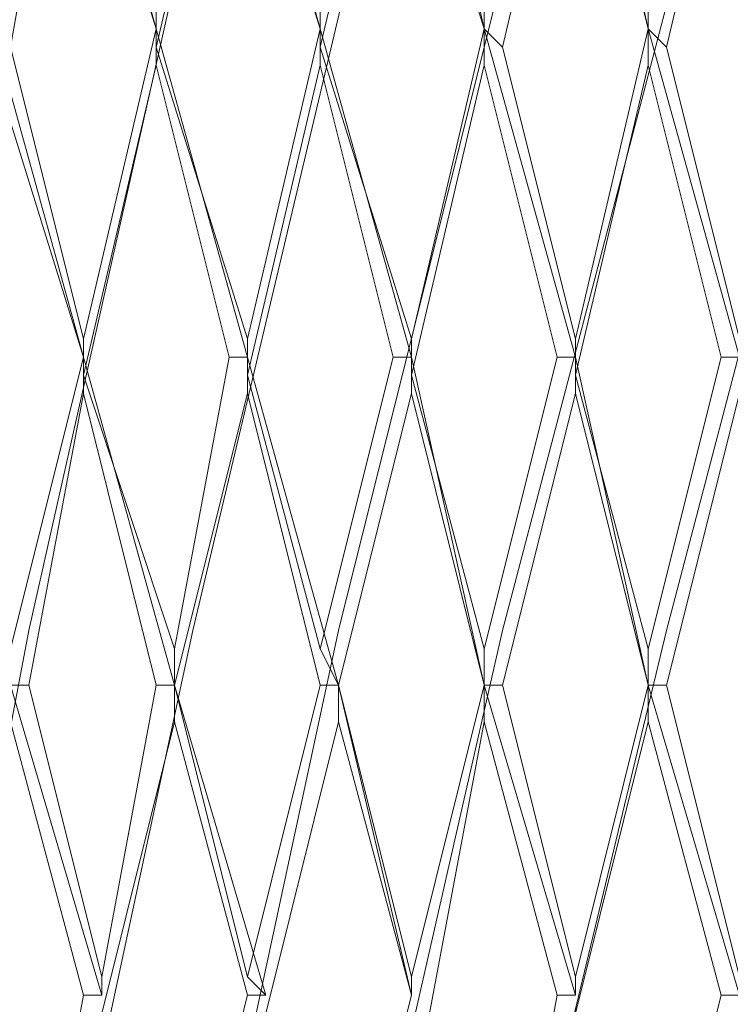
# Model space of a CAD drawing. Units: centimetres. Extents: x 2.2 to 19.8, y 9.6 to 22.5.
# Drawn here: x 18.9 to 19, y 14.7 to 14.8 of the extents above; entities that cross this region are included whole.
import ezdxf

# ---------------------------------------------------------------- set-up
doc = ezdxf.new("R2010")
doc.units = ezdxf.units.CM
doc.header["$MEASUREMENT"] = 0

# ---------------------------------------------------------------- blocks, each defined once
blk = doc.blocks.new('block 7164')
at = {"color": 7, "lineweight": 9, "true_color": 0xffffff}
blk.add_lwpolyline([(18.939372, 14.71998), (18.93455, 14.738062)], dxfattribs=at)
blk = doc.blocks.new('block 7176')
at = {"color": 7, "lineweight": 9, "true_color": 0xffffff}
blk.add_lwpolyline([(18.93455, 14.740473), (18.940577, 14.71998)], dxfattribs=at)
blk = doc.blocks.new('block 7252')
at = {"color": 7, "lineweight": 9, "true_color": 0xffffff}
blk.add_lwpolyline([(18.95022, 14.71998), (18.945399, 14.738062)], dxfattribs=at)
blk = doc.blocks.new('block 7301')
at = {"color": 7, "lineweight": 9, "true_color": 0xffffff}
blk.add_lwpolyline([(18.945399, 14.740473), (18.951426, 14.71998)], dxfattribs=at)
blk = doc.blocks.new('block 7324')
at = {"color": 7, "lineweight": 9, "true_color": 0xffffff}
blk.add_lwpolyline([(18.935755, 14.740473), (18.940577, 14.721185)], dxfattribs=at)
blk = doc.blocks.new('block 7325')
at = {"color": 7, "lineweight": 9, "true_color": 0xffffff}
blk.add_lwpolyline([(18.939372, 14.75976), (18.944192, 14.740473)], dxfattribs=at)
blk = doc.blocks.new('block 7338')
at = {"color": 7, "lineweight": 9, "true_color": 0xffffff}
blk.add_lwpolyline([(18.939372, 14.762171), (18.933344, 14.781458)], dxfattribs=at)
blk = doc.blocks.new('block 7342')
at = {"color": 7, "lineweight": 9, "true_color": 0xffffff}
blk.add_lwpolyline([(18.939372, 14.762171), (18.945399, 14.740473)], dxfattribs=at)
blk = doc.blocks.new('block 7356')
at = {"color": 7, "lineweight": 9, "true_color": 0xffffff}
blk.add_lwpolyline([(18.939372, 14.762171), (18.933344, 14.783869)], dxfattribs=at)
blk = doc.blocks.new('block 7371')
at = {"color": 7, "lineweight": 9, "true_color": 0xffffff}
blk.add_lwpolyline([(18.961069, 14.71998), (18.956247, 14.740473)], dxfattribs=at)
blk = doc.blocks.new('block 7372')
at = {"color": 7, "lineweight": 9, "true_color": 0xffffff}
blk.add_lwpolyline([(18.961069, 14.71998), (18.956247, 14.738062)], dxfattribs=at)
blk = doc.blocks.new('block 7395')
at = {"color": 7, "lineweight": 9, "true_color": 0xffffff}
blk.add_lwpolyline([(18.970713, 14.71998), (18.965891, 14.738062)], dxfattribs=at)
blk = doc.blocks.new('block 7442')
at = {"color": 7, "lineweight": 9, "true_color": 0xffffff}
blk.add_lwpolyline([(18.945399, 14.740473), (18.95022, 14.721185)], dxfattribs=at)
blk = doc.blocks.new('block 7443')
at = {"color": 7, "lineweight": 9, "true_color": 0xffffff}
blk.add_lwpolyline([(18.95022, 14.75976), (18.955042, 14.740473)], dxfattribs=at)
blk = doc.blocks.new('block 7447')
at = {"color": 7, "lineweight": 9, "true_color": 0xffffff}
blk.add_lwpolyline([(18.965891, 14.740473), (18.971919, 14.71998)], dxfattribs=at)
blk = doc.blocks.new('block 7448')
at = {"color": 7, "lineweight": 9, "true_color": 0xffffff}
blk.add_lwpolyline([(18.981563, 14.71998), (18.976741, 14.738062)], dxfattribs=at)
blk = doc.blocks.new('block 7449')
at = {"color": 7, "lineweight": 9, "true_color": 0xffffff}
blk.add_lwpolyline([(18.976741, 14.740473), (18.982768, 14.71998)], dxfattribs=at)
blk = doc.blocks.new('block 7453')
at = {"color": 7, "lineweight": 9, "true_color": 0xffffff}
blk.add_lwpolyline([(18.95022, 14.762171), (18.956247, 14.740473)], dxfattribs=at)
blk = doc.blocks.new('block 7537')
at = {"color": 7, "lineweight": 9, "true_color": 0xffffff}
blk.add_lwpolyline([(18.949015, 14.762171), (18.944192, 14.781458)], dxfattribs=at)
blk = doc.blocks.new('block 7538')
at = {"color": 7, "lineweight": 9, "true_color": 0xffffff}
blk.add_lwpolyline([(18.939372, 14.760965), (18.945399, 14.742883)], dxfattribs=at)
blk = doc.blocks.new('block 7559')
at = {"color": 7, "lineweight": 9, "true_color": 0xffffff}
blk.add_lwpolyline([(18.944192, 14.783869), (18.95022, 14.762171)], dxfattribs=at)
blk = doc.blocks.new('block 7568')
at = {"color": 7, "lineweight": 9, "true_color": 0xffffff}
blk.add_lwpolyline([(18.944192, 14.783869), (18.938165, 14.803156)], dxfattribs=at)
blk = doc.blocks.new('block 7569')
at = {"color": 7, "lineweight": 9, "true_color": 0xffffff}
blk.add_lwpolyline([(18.93455, 14.782664), (18.939372, 14.763376)], dxfattribs=at)
blk = doc.blocks.new('block 7573')
at = {"color": 7, "lineweight": 9, "true_color": 0xffffff}
blk.add_lwpolyline([(18.961069, 14.721185), (18.956247, 14.740473)], dxfattribs=at)
blk = doc.blocks.new('block 7574')
at = {"color": 7, "lineweight": 9, "true_color": 0xffffff}
blk.add_lwpolyline([(18.961069, 14.75976), (18.965891, 14.740473)], dxfattribs=at)
blk = doc.blocks.new('block 7580')
at = {"color": 7, "lineweight": 9, "true_color": 0xffffff}
blk.add_lwpolyline([(18.938165, 14.805567), (18.944192, 14.783869)], dxfattribs=at)
blk = doc.blocks.new('block 7581')
at = {"color": 7, "lineweight": 9, "true_color": 0xffffff}
blk.add_lwpolyline([(18.961069, 14.762171), (18.965891, 14.740473)], dxfattribs=at)
blk = doc.blocks.new('block 7585')
at = {"color": 7, "lineweight": 9, "true_color": 0xffffff}
blk.add_lwpolyline([(18.977946, 14.740473), (18.982768, 14.721185)], dxfattribs=at)
blk = doc.blocks.new('block 7587')
at = {"color": 7, "lineweight": 9, "true_color": 0xffffff}
blk.add_lwpolyline([(18.967096, 14.740473), (18.971919, 14.721185)], dxfattribs=at)
blk = doc.blocks.new('block 7588')
at = {"color": 7, "lineweight": 9, "true_color": 0xffffff}
blk.add_lwpolyline([(18.971919, 14.75976), (18.976741, 14.740473)], dxfattribs=at)
blk = doc.blocks.new('block 7592')
at = {"color": 7, "lineweight": 9, "true_color": 0xffffff}
blk.add_lwpolyline([(18.971919, 14.762171), (18.976741, 14.740473)], dxfattribs=at)
blk = doc.blocks.new('block 7612')
at = {"color": 7, "lineweight": 9, "true_color": 0xffffff}
blk.add_lwpolyline([(18.95022, 14.760965), (18.955042, 14.742883)], dxfattribs=at)
blk = doc.blocks.new('block 7613')
at = {"color": 7, "lineweight": 9, "true_color": 0xffffff}
blk.add_lwpolyline([(18.959864, 14.762171), (18.955042, 14.781458)], dxfattribs=at)
blk = doc.blocks.new('block 7614')
at = {"color": 7, "lineweight": 9, "true_color": 0xffffff}
blk.add_lwpolyline([(18.961069, 14.762171), (18.955042, 14.783869)], dxfattribs=at)
blk = doc.blocks.new('block 7629')
at = {"color": 7, "lineweight": 9, "true_color": 0xffffff}
blk.add_lwpolyline([(18.961069, 14.760965), (18.965891, 14.742883)], dxfattribs=at)
blk = doc.blocks.new('block 7630')
at = {"color": 7, "lineweight": 9, "true_color": 0xffffff}
blk.add_lwpolyline([(18.970713, 14.762171), (18.965891, 14.781458)], dxfattribs=at)
blk = doc.blocks.new('block 7631')
at = {"color": 7, "lineweight": 9, "true_color": 0xffffff}
blk.add_lwpolyline([(18.944192, 14.782664), (18.95022, 14.763376)], dxfattribs=at)
blk = doc.blocks.new('block 7632')
at = {"color": 7, "lineweight": 9, "true_color": 0xffffff}
blk.add_lwpolyline([(18.955042, 14.783869), (18.949015, 14.803156)], dxfattribs=at)
blk = doc.blocks.new('block 7633')
at = {"color": 7, "lineweight": 9, "true_color": 0xffffff}
blk.add_lwpolyline([(18.971919, 14.760965), (18.976741, 14.742883)], dxfattribs=at)
blk = doc.blocks.new('block 7634')
at = {"color": 7, "lineweight": 9, "true_color": 0xffffff}
blk.add_lwpolyline([(18.981563, 14.762171), (18.976741, 14.781458)], dxfattribs=at)
blk = doc.blocks.new('block 7637')
at = {"color": 7, "lineweight": 9, "true_color": 0xffffff}
blk.add_lwpolyline([(18.971919, 14.762171), (18.965891, 14.783869)], dxfattribs=at)
blk = doc.blocks.new('block 7638')
at = {"color": 7, "lineweight": 9, "true_color": 0xffffff}
blk.add_lwpolyline([(18.982768, 14.762171), (18.976741, 14.783869)], dxfattribs=at)
blk = doc.blocks.new('block 7642')
at = {"color": 7, "lineweight": 9, "true_color": 0xffffff}
blk.add_lwpolyline([(18.955042, 14.783869), (18.949015, 14.805567)], dxfattribs=at)
blk = doc.blocks.new('block 7722')
at = {"color": 7, "lineweight": 9, "true_color": 0xffffff}
blk.add_lwpolyline([(18.981563, 14.71998), (18.982768, 14.71998)], dxfattribs=at)
blk = doc.blocks.new('block 7723')
at = {"color": 7, "lineweight": 9, "true_color": 0xffffff}
blk.add_lwpolyline([(18.976741, 14.700692), (18.981563, 14.71998)], dxfattribs=at)
blk = doc.blocks.new('block 7741')
at = {"color": 7, "lineweight": 9, "true_color": 0xffffff}
blk.add_lwpolyline([(18.955042, 14.782664), (18.961069, 14.763376)], dxfattribs=at)
blk = doc.blocks.new('block 7742')
at = {"color": 7, "lineweight": 9, "true_color": 0xffffff}
blk.add_lwpolyline([(18.965891, 14.783869), (18.959864, 14.803156)], dxfattribs=at)
blk = doc.blocks.new('block 7747')
at = {"color": 7, "lineweight": 9, "true_color": 0xffffff}
blk.add_lwpolyline([(18.965891, 14.783869), (18.961069, 14.805567)], dxfattribs=at)
blk = doc.blocks.new('block 7794')
at = {"color": 7, "lineweight": 9, "true_color": 0xffffff}
blk.add_lwpolyline([(18.977946, 14.782664), (18.982768, 14.763376)], dxfattribs=at)
blk = doc.blocks.new('block 7796')
at = {"color": 7, "lineweight": 9, "true_color": 0xffffff}
blk.add_lwpolyline([(18.967096, 14.782664), (18.971919, 14.763376)], dxfattribs=at)
blk = doc.blocks.new('block 7797')
at = {"color": 7, "lineweight": 9, "true_color": 0xffffff}
blk.add_lwpolyline([(18.976741, 14.783869), (18.971919, 14.803156)], dxfattribs=at)
blk = doc.blocks.new('block 7798')
at = {"color": 7, "lineweight": 9, "true_color": 0xffffff}
blk.add_lwpolyline([(18.976741, 14.783869), (18.971919, 14.805567)], dxfattribs=at)
blk = doc.blocks.new('block 7883')
at = {"color": 7, "lineweight": 9, "true_color": 0xffffff}
blk.add_lwpolyline([(18.971919, 14.718774), (18.976741, 14.738062)], dxfattribs=at)
blk = doc.blocks.new('block 7884')
at = {"color": 7, "lineweight": 9, "true_color": 0xffffff}
blk.add_lwpolyline([(18.976741, 14.738062), (18.976741, 14.740473)], dxfattribs=at)
blk = doc.blocks.new('block 7885')
at = {"color": 7, "lineweight": 9, "true_color": 0xffffff}
blk.add_lwpolyline([(18.976741, 14.740473), (18.977946, 14.740473)], dxfattribs=at)
blk = doc.blocks.new('block 7886')
at = {"color": 7, "lineweight": 9, "true_color": 0xffffff}
blk.add_lwpolyline([(18.982768, 14.75976), (18.977946, 14.740473)], dxfattribs=at)
blk = doc.blocks.new('block 7932')
at = {"color": 7, "lineweight": 9, "true_color": 0xffffff}
blk.add_lwpolyline([(19.028574, 14.933346), (19.00326, 14.840526), (18.977946, 14.744089), (18.955042, 14.648858)], dxfattribs=at)
blk = doc.blocks.new('block 7942')
at = {"color": 7, "lineweight": 9, "true_color": 0xffffff}
blk.add_lwpolyline([(18.981563, 14.762171), (18.982768, 14.762171)], dxfattribs=at)
blk = doc.blocks.new('block 7943')
at = {"color": 7, "lineweight": 9, "true_color": 0xffffff}
blk.add_lwpolyline([(18.981563, 14.762171), (18.976741, 14.742883)], dxfattribs=at)
blk = doc.blocks.new('block 7944')
at = {"color": 7, "lineweight": 9, "true_color": 0xffffff}
blk.add_lwpolyline([(18.976741, 14.740473), (18.976741, 14.742883)], dxfattribs=at)
blk = doc.blocks.new('block 7945')
at = {"color": 7, "lineweight": 9, "true_color": 0xffffff}
blk.add_lwpolyline([(18.976741, 14.740473), (18.976741, 14.740473)], dxfattribs=at)
blk = doc.blocks.new('block 7946')
at = {"color": 7, "lineweight": 9, "true_color": 0xffffff}
blk.add_lwpolyline([(18.976741, 14.740473), (18.971919, 14.721185)], dxfattribs=at)
blk = doc.blocks.new('block 7947')
at = {"color": 7, "lineweight": 9, "true_color": 0xffffff}
blk.add_lwpolyline([(18.971919, 14.71998), (18.971919, 14.721185)], dxfattribs=at)
blk = doc.blocks.new('block 7948')
at = {"color": 7, "lineweight": 9, "true_color": 0xffffff}
blk.add_lwpolyline([(18.970713, 14.71998), (18.971919, 14.71998)], dxfattribs=at)
blk = doc.blocks.new('block 7949')
at = {"color": 7, "lineweight": 9, "true_color": 0xffffff}
blk.add_lwpolyline([(18.967096, 14.700692), (18.970713, 14.71998)], dxfattribs=at)
blk = doc.blocks.new('block 8098')
at = {"color": 7, "lineweight": 9, "true_color": 0xffffff}
blk.add_lwpolyline([(18.962274, 14.718774), (18.965891, 14.738062)], dxfattribs=at)
blk = doc.blocks.new('block 8099')
at = {"color": 7, "lineweight": 9, "true_color": 0xffffff}
blk.add_lwpolyline([(18.965891, 14.738062), (18.965891, 14.740473)], dxfattribs=at)
blk = doc.blocks.new('block 8100')
at = {"color": 7, "lineweight": 9, "true_color": 0xffffff}
blk.add_lwpolyline([(18.965891, 14.740473), (18.967096, 14.740473)], dxfattribs=at)
blk = doc.blocks.new('block 8101')
at = {"color": 7, "lineweight": 9, "true_color": 0xffffff}
blk.add_lwpolyline([(18.971919, 14.75976), (18.967096, 14.740473)], dxfattribs=at)
blk = doc.blocks.new('block 8102')
at = {"color": 7, "lineweight": 9, "true_color": 0xffffff}
blk.add_lwpolyline([(18.971919, 14.762171), (18.971919, 14.75976)], dxfattribs=at)
blk = doc.blocks.new('block 8103')
at = {"color": 7, "lineweight": 9, "true_color": 0xffffff}
blk.add_lwpolyline([(18.971919, 14.762171), (18.971919, 14.760965)], dxfattribs=at)
blk = doc.blocks.new('block 8104')
at = {"color": 7, "lineweight": 9, "true_color": 0xffffff}
blk.add_lwpolyline([(18.976741, 14.781458), (18.971919, 14.760965)], dxfattribs=at)
blk = doc.blocks.new('block 8105')
at = {"color": 7, "lineweight": 9, "true_color": 0xffffff}
blk.add_lwpolyline([(18.976741, 14.781458), (18.976741, 14.783869)], dxfattribs=at)
blk = doc.blocks.new('block 8106')
at = {"color": 7, "lineweight": 9, "true_color": 0xffffff}
blk.add_lwpolyline([(18.976741, 14.783869), (18.977946, 14.782664)], dxfattribs=at)
blk = doc.blocks.new('block 8107')
at = {"color": 7, "lineweight": 9, "true_color": 0xffffff}
blk.add_lwpolyline([(18.982768, 14.803156), (18.977946, 14.782664)], dxfattribs=at)
blk = doc.blocks.new('block 8141')
at = {"color": 7, "lineweight": 9, "true_color": 0xffffff}
blk.add_lwpolyline([(18.961069, 14.71998), (18.961069, 14.721185)], dxfattribs=at)
blk = doc.blocks.new('block 8142')
at = {"color": 7, "lineweight": 9, "true_color": 0xffffff}
blk.add_lwpolyline([(18.961069, 14.71998), (18.961069, 14.71998)], dxfattribs=at)
blk = doc.blocks.new('block 8143')
at = {"color": 7, "lineweight": 9, "true_color": 0xffffff}
blk.add_lwpolyline([(18.956247, 14.700692), (18.961069, 14.71998)], dxfattribs=at)
blk = doc.blocks.new('block 8154')
at = {"color": 7, "lineweight": 9, "true_color": 0xffffff}
blk.add_lwpolyline([(19.017727, 14.933346), (18.992411, 14.840526), (18.967096, 14.744089), (18.945399, 14.648858)], dxfattribs=at)
blk = doc.blocks.new('block 8164')
at = {"color": 7, "lineweight": 9, "true_color": 0xffffff}
blk.add_lwpolyline([(18.976741, 14.783869), (18.976741, 14.785074)], dxfattribs=at)
blk = doc.blocks.new('block 8165')
at = {"color": 7, "lineweight": 9, "true_color": 0xffffff}
blk.add_lwpolyline([(18.976741, 14.783869), (18.976741, 14.783869)], dxfattribs=at)
blk = doc.blocks.new('block 8166')
at = {"color": 7, "lineweight": 9, "true_color": 0xffffff}
blk.add_lwpolyline([(18.976741, 14.783869), (18.971919, 14.763376)], dxfattribs=at)
blk = doc.blocks.new('block 8167')
at = {"color": 7, "lineweight": 9, "true_color": 0xffffff}
blk.add_lwpolyline([(18.971919, 14.762171), (18.971919, 14.763376)], dxfattribs=at)
blk = doc.blocks.new('block 8168')
at = {"color": 7, "lineweight": 9, "true_color": 0xffffff}
blk.add_lwpolyline([(18.970713, 14.762171), (18.971919, 14.762171)], dxfattribs=at)
blk = doc.blocks.new('block 8169')
at = {"color": 7, "lineweight": 9, "true_color": 0xffffff}
blk.add_lwpolyline([(18.970713, 14.762171), (18.965891, 14.742883)], dxfattribs=at)
blk = doc.blocks.new('block 8170')
at = {"color": 7, "lineweight": 9, "true_color": 0xffffff}
blk.add_lwpolyline([(18.965891, 14.740473), (18.965891, 14.742883)], dxfattribs=at)
blk = doc.blocks.new('block 8171')
at = {"color": 7, "lineweight": 9, "true_color": 0xffffff}
blk.add_lwpolyline([(18.965891, 14.740473), (18.965891, 14.740473)], dxfattribs=at)
blk = doc.blocks.new('block 8172')
at = {"color": 7, "lineweight": 9, "true_color": 0xffffff}
blk.add_lwpolyline([(18.965891, 14.740473), (18.961069, 14.721185)], dxfattribs=at)
blk = doc.blocks.new('block 8294')
at = {"color": 7, "lineweight": 9, "true_color": 0xffffff}
blk.add_lwpolyline([(18.951426, 14.718774), (18.956247, 14.738062)], dxfattribs=at)
blk = doc.blocks.new('block 8295')
at = {"color": 7, "lineweight": 9, "true_color": 0xffffff}
blk.add_lwpolyline([(18.956247, 14.740473), (18.956247, 14.738062)], dxfattribs=at)
blk = doc.blocks.new('block 8296')
at = {"color": 7, "lineweight": 9, "true_color": 0xffffff}
blk.add_lwpolyline([(18.956247, 14.740473), (18.956247, 14.740473)], dxfattribs=at)
blk = doc.blocks.new('block 8297')
at = {"color": 7, "lineweight": 9, "true_color": 0xffffff}
blk.add_lwpolyline([(18.961069, 14.75976), (18.956247, 14.740473)], dxfattribs=at)
blk = doc.blocks.new('block 8298')
at = {"color": 7, "lineweight": 9, "true_color": 0xffffff}
blk.add_lwpolyline([(18.961069, 14.762171), (18.961069, 14.75976)], dxfattribs=at)
blk = doc.blocks.new('block 8299')
at = {"color": 7, "lineweight": 9, "true_color": 0xffffff}
blk.add_lwpolyline([(18.961069, 14.762171), (18.961069, 14.760965)], dxfattribs=at)
blk = doc.blocks.new('block 8300')
at = {"color": 7, "lineweight": 9, "true_color": 0xffffff}
blk.add_lwpolyline([(18.965891, 14.781458), (18.961069, 14.760965)], dxfattribs=at)
blk = doc.blocks.new('block 8301')
at = {"color": 7, "lineweight": 9, "true_color": 0xffffff}
blk.add_lwpolyline([(18.965891, 14.781458), (18.965891, 14.783869)], dxfattribs=at)
blk = doc.blocks.new('block 8302')
at = {"color": 7, "lineweight": 9, "true_color": 0xffffff}
blk.add_lwpolyline([(18.965891, 14.783869), (18.967096, 14.782664)], dxfattribs=at)
blk = doc.blocks.new('block 8303')
at = {"color": 7, "lineweight": 9, "true_color": 0xffffff}
blk.add_lwpolyline([(18.971919, 14.803156), (18.967096, 14.782664)], dxfattribs=at)
blk = doc.blocks.new('block 8340')
at = {"color": 7, "lineweight": 9, "true_color": 0xffffff}
blk.add_lwpolyline([(18.956247, 14.740473), (18.955042, 14.742883)], dxfattribs=at)
blk = doc.blocks.new('block 8341')
at = {"color": 7, "lineweight": 9, "true_color": 0xffffff}
blk.add_lwpolyline([(18.955042, 14.740473), (18.956247, 14.740473)], dxfattribs=at)
blk = doc.blocks.new('block 8342')
at = {"color": 7, "lineweight": 9, "true_color": 0xffffff}
blk.add_lwpolyline([(18.955042, 14.740473), (18.95022, 14.721185)], dxfattribs=at)
blk = doc.blocks.new('block 8343')
at = {"color": 7, "lineweight": 9, "true_color": 0xffffff}
blk.add_lwpolyline([(18.951426, 14.71998), (18.95022, 14.721185)], dxfattribs=at)
blk = doc.blocks.new('block 8344')
at = {"color": 7, "lineweight": 9, "true_color": 0xffffff}
blk.add_lwpolyline([(18.95022, 14.71998), (18.951426, 14.71998)], dxfattribs=at)
blk = doc.blocks.new('block 8345')
at = {"color": 7, "lineweight": 9, "true_color": 0xffffff}
blk.add_lwpolyline([(18.945399, 14.700692), (18.95022, 14.71998)], dxfattribs=at)
blk = doc.blocks.new('block 8356')
at = {"color": 7, "lineweight": 9, "true_color": 0xffffff}
blk.add_lwpolyline([(19.005672, 14.933346), (18.980356, 14.840526), (18.956247, 14.744089), (18.935755, 14.648858)], dxfattribs=at)
blk = doc.blocks.new('block 8369')
at = {"color": 7, "lineweight": 9, "true_color": 0xffffff}
blk.add_lwpolyline([(18.965891, 14.783869), (18.965891, 14.785074)], dxfattribs=at)
blk = doc.blocks.new('block 8370')
at = {"color": 7, "lineweight": 9, "true_color": 0xffffff}
blk.add_lwpolyline([(18.965891, 14.783869), (18.965891, 14.783869)], dxfattribs=at)
blk = doc.blocks.new('block 8371')
at = {"color": 7, "lineweight": 9, "true_color": 0xffffff}
blk.add_lwpolyline([(18.965891, 14.783869), (18.961069, 14.763376)], dxfattribs=at)
blk = doc.blocks.new('block 8372')
at = {"color": 7, "lineweight": 9, "true_color": 0xffffff}
blk.add_lwpolyline([(18.961069, 14.762171), (18.961069, 14.763376)], dxfattribs=at)
blk = doc.blocks.new('block 8373')
at = {"color": 7, "lineweight": 9, "true_color": 0xffffff}
blk.add_lwpolyline([(18.959864, 14.762171), (18.961069, 14.762171)], dxfattribs=at)
blk = doc.blocks.new('block 8374')
at = {"color": 7, "lineweight": 9, "true_color": 0xffffff}
blk.add_lwpolyline([(18.959864, 14.762171), (18.955042, 14.742883)], dxfattribs=at)
blk = doc.blocks.new('block 8490')
at = {"color": 7, "lineweight": 9, "true_color": 0xffffff}
blk.add_lwpolyline([(18.95022, 14.75976), (18.945399, 14.740473)], dxfattribs=at)
blk = doc.blocks.new('block 8491')
at = {"color": 7, "lineweight": 9, "true_color": 0xffffff}
blk.add_lwpolyline([(18.95022, 14.75976), (18.95022, 14.762171)], dxfattribs=at)
blk = doc.blocks.new('block 8492')
at = {"color": 7, "lineweight": 9, "true_color": 0xffffff}
blk.add_lwpolyline([(18.95022, 14.760965), (18.95022, 14.762171)], dxfattribs=at)
blk = doc.blocks.new('block 8493')
at = {"color": 7, "lineweight": 9, "true_color": 0xffffff}
blk.add_lwpolyline([(18.955042, 14.781458), (18.95022, 14.760965)], dxfattribs=at)
blk = doc.blocks.new('block 8494')
at = {"color": 7, "lineweight": 9, "true_color": 0xffffff}
blk.add_lwpolyline([(18.955042, 14.781458), (18.955042, 14.783869)], dxfattribs=at)
blk = doc.blocks.new('block 8495')
at = {"color": 7, "lineweight": 9, "true_color": 0xffffff}
blk.add_lwpolyline([(18.955042, 14.783869), (18.955042, 14.782664)], dxfattribs=at)
blk = doc.blocks.new('block 8496')
at = {"color": 7, "lineweight": 9, "true_color": 0xffffff}
blk.add_lwpolyline([(18.959864, 14.803156), (18.955042, 14.782664)], dxfattribs=at)
blk = doc.blocks.new('block 8528')
at = {"color": 7, "lineweight": 9, "true_color": 0xffffff}
blk.add_lwpolyline([(18.940577, 14.718774), (18.945399, 14.738062)], dxfattribs=at)
blk = doc.blocks.new('block 8529')
at = {"color": 7, "lineweight": 9, "true_color": 0xffffff}
blk.add_lwpolyline([(18.945399, 14.738062), (18.945399, 14.740473)], dxfattribs=at)
blk = doc.blocks.new('block 8530')
at = {"color": 7, "lineweight": 9, "true_color": 0xffffff}
blk.add_lwpolyline([(18.945399, 14.740473), (18.945399, 14.740473)], dxfattribs=at)
blk = doc.blocks.new('block 8532')
at = {"color": 7, "lineweight": 9, "true_color": 0xffffff}
blk.add_lwpolyline([(18.95022, 14.762171), (18.95022, 14.763376)], dxfattribs=at)
blk = doc.blocks.new('block 8533')
at = {"color": 7, "lineweight": 9, "true_color": 0xffffff}
blk.add_lwpolyline([(18.949015, 14.762171), (18.95022, 14.762171)], dxfattribs=at)
blk = doc.blocks.new('block 8534')
at = {"color": 7, "lineweight": 9, "true_color": 0xffffff}
blk.add_lwpolyline([(18.949015, 14.762171), (18.945399, 14.742883)], dxfattribs=at)
blk = doc.blocks.new('block 8535')
at = {"color": 7, "lineweight": 9, "true_color": 0xffffff}
blk.add_lwpolyline([(18.945399, 14.740473), (18.945399, 14.742883)], dxfattribs=at)
blk = doc.blocks.new('block 8536')
at = {"color": 7, "lineweight": 9, "true_color": 0xffffff}
blk.add_lwpolyline([(18.944192, 14.740473), (18.945399, 14.740473)], dxfattribs=at)
blk = doc.blocks.new('block 8537')
at = {"color": 7, "lineweight": 9, "true_color": 0xffffff}
blk.add_lwpolyline([(18.944192, 14.740473), (18.940577, 14.721185)], dxfattribs=at)
blk = doc.blocks.new('block 8538')
at = {"color": 7, "lineweight": 9, "true_color": 0xffffff}
blk.add_lwpolyline([(18.940577, 14.71998), (18.940577, 14.721185)], dxfattribs=at)
blk = doc.blocks.new('block 8539')
at = {"color": 7, "lineweight": 9, "true_color": 0xffffff}
blk.add_lwpolyline([(18.939372, 14.71998), (18.940577, 14.71998)], dxfattribs=at)
blk = doc.blocks.new('block 8540')
at = {"color": 7, "lineweight": 9, "true_color": 0xffffff}
blk.add_lwpolyline([(18.935755, 14.700692), (18.939372, 14.71998)], dxfattribs=at)
blk = doc.blocks.new('block 8551')
at = {"color": 7, "lineweight": 9, "true_color": 0xffffff}
blk.add_lwpolyline([(18.993617, 14.933346), (18.969508, 14.840526), (18.946604, 14.744089), (18.926111, 14.648858)], dxfattribs=at)
blk = doc.blocks.new('block 8567')
at = {"color": 7, "lineweight": 9, "true_color": 0xffffff}
blk.add_lwpolyline([(18.955042, 14.783869), (18.955042, 14.785074)], dxfattribs=at)
blk = doc.blocks.new('block 8568')
at = {"color": 7, "lineweight": 9, "true_color": 0xffffff}
blk.add_lwpolyline([(18.955042, 14.783869), (18.955042, 14.783869)], dxfattribs=at)
blk = doc.blocks.new('block 8569')
at = {"color": 7, "lineweight": 9, "true_color": 0xffffff}
blk.add_lwpolyline([(18.955042, 14.783869), (18.95022, 14.763376)], dxfattribs=at)
blk = doc.blocks.new('block 8630')
at = {"color": 7, "lineweight": 9, "true_color": 0xffffff}
blk.add_lwpolyline([(18.938165, 14.803156), (18.93455, 14.782664)], dxfattribs=at)
blk = doc.blocks.new('block 8669')
at = {"color": 7, "lineweight": 9, "true_color": 0xffffff}
blk.add_lwpolyline([(18.944192, 14.781458), (18.939372, 14.760965)], dxfattribs=at)
blk = doc.blocks.new('block 8670')
at = {"color": 7, "lineweight": 9, "true_color": 0xffffff}
blk.add_lwpolyline([(18.944192, 14.781458), (18.944192, 14.783869)], dxfattribs=at)
blk = doc.blocks.new('block 8671')
at = {"color": 7, "lineweight": 9, "true_color": 0xffffff}
blk.add_lwpolyline([(18.944192, 14.782664), (18.944192, 14.783869)], dxfattribs=at)
blk = doc.blocks.new('block 8672')
at = {"color": 7, "lineweight": 9, "true_color": 0xffffff}
blk.add_lwpolyline([(18.949015, 14.803156), (18.944192, 14.782664)], dxfattribs=at)
blk = doc.blocks.new('block 8705')
at = {"color": 7, "lineweight": 9, "true_color": 0xffffff}
blk.add_lwpolyline([(18.93455, 14.740473), (18.935755, 14.740473)], dxfattribs=at)
blk = doc.blocks.new('block 8706')
at = {"color": 7, "lineweight": 9, "true_color": 0xffffff}
blk.add_lwpolyline([(18.939372, 14.75976), (18.935755, 14.740473)], dxfattribs=at)
blk = doc.blocks.new('block 8707')
at = {"color": 7, "lineweight": 9, "true_color": 0xffffff}
blk.add_lwpolyline([(18.939372, 14.762171), (18.939372, 14.75976)], dxfattribs=at)
blk = doc.blocks.new('block 8708')
at = {"color": 7, "lineweight": 9, "true_color": 0xffffff}
blk.add_lwpolyline([(18.939372, 14.762171), (18.939372, 14.760965)], dxfattribs=at)
blk = doc.blocks.new('block 8715')
at = {"color": 7, "lineweight": 9, "true_color": 0xffffff}
blk.add_lwpolyline([(18.944192, 14.783869), (18.944192, 14.785074)], dxfattribs=at)
blk = doc.blocks.new('block 8716')
at = {"color": 7, "lineweight": 9, "true_color": 0xffffff}
blk.add_lwpolyline([(18.944192, 14.783869), (18.944192, 14.783869)], dxfattribs=at)
blk = doc.blocks.new('block 8717')
at = {"color": 7, "lineweight": 9, "true_color": 0xffffff}
blk.add_lwpolyline([(18.944192, 14.783869), (18.939372, 14.763376)], dxfattribs=at)
blk = doc.blocks.new('block 8718')
at = {"color": 7, "lineweight": 9, "true_color": 0xffffff}
blk.add_lwpolyline([(18.939372, 14.762171), (18.939372, 14.763376)], dxfattribs=at)
blk = doc.blocks.new('block 8719')
at = {"color": 7, "lineweight": 9, "true_color": 0xffffff}
blk.add_lwpolyline([(18.939372, 14.762171), (18.939372, 14.762171)], dxfattribs=at)
blk = doc.blocks.new('block 8720')
at = {"color": 7, "lineweight": 9, "true_color": 0xffffff}
blk.add_lwpolyline([(18.939372, 14.762171), (18.93455, 14.742883)], dxfattribs=at)
blk = doc.blocks.new('block 8737')
at = {"color": 7, "lineweight": 9, "true_color": 0xffffff}
blk.add_lwpolyline([(18.981563, 14.933346), (18.957454, 14.840526), (18.935755, 14.744089), (18.917673, 14.648858)], dxfattribs=at)

msp = doc.modelspace()

# ---------------------------------------------------------------- block references
for name in ['block 8737', 'block 8551', 'block 8356', 'block 8154', 'block 7932', 'block 7580', 'block 7642', 'block 7747', 'block 7798', 'block 8630', 'block 7568', 'block 8672', 'block 7632', 'block 8496', 'block 7742', 'block 8303', 'block 7797', 'block 8107', 'block 8715', 'block 8567', 'block 8369', 'block 8164', 'block 7356', 'block 8717', 'block 7559', 'block 8670', 'block 8671', 'block 8716', 'block 8569', 'block 7614', 'block 8494', 'block 8495', 'block 8568', 'block 8371', 'block 7637', 'block 8301', 'block 8302', 'block 8370', 'block 8166', 'block 7638', 'block 8105', 'block 8106', 'block 8165', 'block 7569', 'block 7631', 'block 7741', 'block 7796', 'block 7794', 'block 7338', 'block 8669', 'block 7537', 'block 8493', 'block 7613', 'block 8300', 'block 7630', 'block 8104', 'block 7634', 'block 8718', 'block 8532', 'block 8372', 'block 8167', 'block 8720', 'block 7342', 'block 8707', 'block 8708', 'block 8719', 'block 8534', 'block 8533', 'block 7453', 'block 8491', 'block 8492', 'block 8374', 'block 8373', 'block 7581', 'block 8298', 'block 8299', 'block 8169', 'block 8168', 'block 7592', 'block 8102', 'block 8103', 'block 7943', 'block 7942', 'block 7538', 'block 7612', 'block 7629', 'block 7633', 'block 8706', 'block 7325', 'block 8490', 'block 7443', 'block 8297', 'block 7574', 'block 8101', 'block 7588', 'block 7886', 'block 8535', 'block 8340', 'block 8170', 'block 7944', 'block 7176', 'block 8705', 'block 7324', 'block 8537', 'block 8536', 'block 7301', 'block 7442', 'block 8529', 'block 8530', 'block 8342', 'block 8341', 'block 7371', 'block 7573', 'block 8295', 'block 8296', 'block 8172', 'block 7447', 'block 8099', 'block 8100', 'block 8171', 'block 7587', 'block 7946', 'block 7449', 'block 7884', 'block 7885', 'block 7945', 'block 7585', 'block 7164', 'block 8528', 'block 7252', 'block 8294', 'block 7372', 'block 8098', 'block 7395', 'block 7883', 'block 7448', 'block 8538', 'block 8343', 'block 8141', 'block 7947', 'block 8540', 'block 8539', 'block 8345', 'block 8344', 'block 8143', 'block 8142', 'block 7949', 'block 7948', 'block 7723', 'block 7722']:
    msp.add_blockref(name, (0, 0))

doc.saveas('drawing.dxf')
